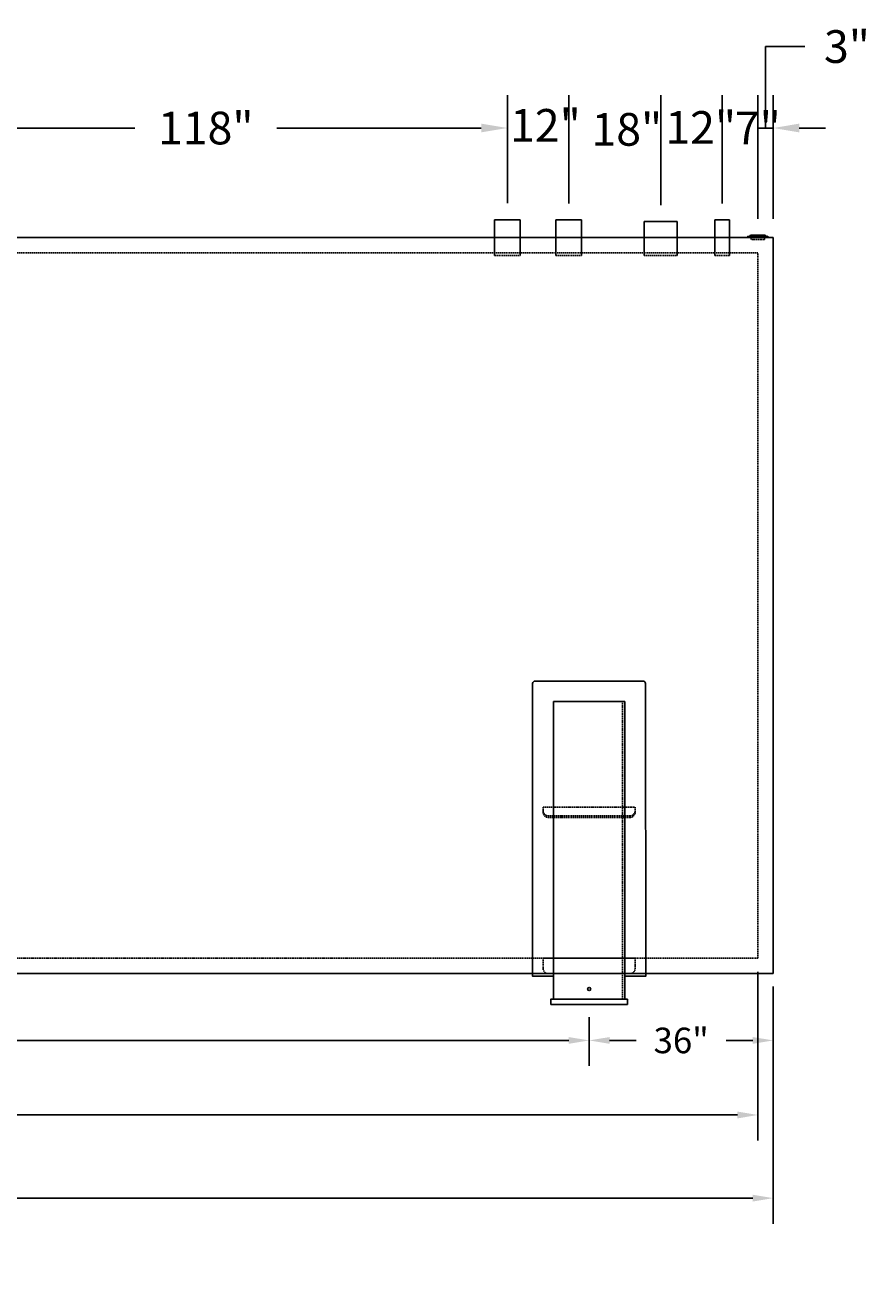
# Model space of a CAD drawing. Units: inches. Extents: x 82 to 1642, y -25 to 267.
# Drawn here: x 578 to 743, y 22 to 267 of the extents above; entities that cross this region are included whole.
import ezdxf

# ---------------------------------------------------------------- set-up
doc = ezdxf.new("R2010")
doc.units = ezdxf.units.IN
doc.header["$MEASUREMENT"] = 0
doc.linetypes.add('HIDDEN', pattern=[0.375, 0.25, -0.125])
for name, color, linetype in [('DIMENSION', 1, 'Continuous'), ('Primary Nozzles', 142, 'Continuous'), ('Primary Tank', 142, 'Continuous'), ('Saddles', 202, 'Continuous'), ('Secondary Nozzles', 7, 'Continuous'), ('Secondary Tank', 7, 'Continuous')]:
    doc.layers.add(name, color=color, linetype=linetype)
doc.styles.add('NEW', font='romans.shx')
doc.dimstyles.new('SCALE', dxfattribs={"dimscale": 0.083333, "dimtxt": 0.1, "dimasz": 0.08, "dimexe": 0.1, "dimexo": 0.05, "dimgap": 0.06, "dimtad": 0, "dimtih": 1, "dimtoh": 1, "dimdec": 4, "dimzin": 7, "dimdsep": 46, "dimlunit": 5, "dimtxsty": 'NEW', "dimcen": 0, "dimclrd": 1, "dimclre": 1, "dimclrt": 6, "dimadec": 0, "dimazin": 2, "dimtp": 0.1, "dimtm": 0.1, "dimtfac": 0.71, "dimtdec": 4, "dimtofl": 0, "dimtmove": 0, "dimatfit": 3, "dimfxl": 1, "dimtfillclr": 1, "dimfrac": 1, "dimtolj": 1, "dimtzin": 7, "dimlwd": -1, "dimlwe": -1, "dimarcsym": 1})

# ---------------------------------------------------------------- blocks, each defined once
blk = doc.blocks.new('*D93')
at = {"layer": 'Defpoints', "color": 0}
for p in [(128.57, 75.28), (688.56, 75.61), (688.56, 68.55)]:
    blk.add_point(p, dxfattribs=at)
at = {"layer": 'DIMENSION', "color": 1}
for p, q in [((128.57, 72.78), (128.57, 63.55)), ((688.56, 73.11), (688.56, 63.55)), ((132.57, 68.55), (354.85, 68.55)), ((684.56, 68.55), (462.28, 68.55))]:
    blk.add_line(p, q, dxfattribs=at)
for points in [[(132.57, 69.21), (132.57, 67.88), (128.57, 68.55)], [(684.56, 69.21), (684.56, 67.88), (688.56, 68.55)]]:
    blk.add_solid(points, dxfattribs=at)
at = {"layer": 'DIMENSION', "color": 6, "insert": (408.56, 68.55), "char_height": 5, "attachment_point": 5, "style": 'NEW'}
blk.add_mtext('\\A1;560" CRITICAL DIMENSIONS', dxfattribs=at)
blk = doc.blocks.new('*D94')
at = {"layer": 'Defpoints', "color": 0}
for p in [(724.56, 81.63), (688.56, 75.61), (724.56, 68.55)]:
    blk.add_point(p, dxfattribs=at)
at = {"layer": 'Secondary Nozzles', "color": 1}
for p, q in [((724.56, 79.13), (724.56, 63.55)), ((688.56, 73.11), (688.56, 63.55)), ((692.56, 68.55), (697.73, 68.55)), ((720.56, 68.55), (715.39, 68.55))]:
    blk.add_line(p, q, dxfattribs=at)
for points in [[(692.56, 69.21), (692.56, 67.88), (688.56, 68.55)], [(720.56, 69.21), (720.56, 67.88), (724.56, 68.55)]]:
    blk.add_solid(points, dxfattribs=at)
at = {"layer": 'Secondary Nozzles', "color": 6, "insert": (706.56, 68.55), "char_height": 5, "attachment_point": 5, "style": 'NEW'}
blk.add_mtext('\\A1;36"', dxfattribs=at)
blk = doc.blocks.new('*D95')
at = {"layer": 'Defpoints', "color": 0}
for p in [(95.56, 84.63), (721.56, 84.47), (95.56, 53.96)]:
    blk.add_point(p, dxfattribs=at)
at = {"layer": 'DIMENSION', "color": 1}
for p, q in [((95.56, 82.13), (95.56, 48.96)), ((721.56, 81.97), (721.56, 48.96)), ((99.56, 53.96), (351.51, 53.96)), ((717.56, 53.96), (465.61, 53.96))]:
    blk.add_line(p, q, dxfattribs=at)
for points in [[(99.56, 54.63), (99.56, 53.29), (95.56, 53.96)], [(717.56, 54.63), (717.56, 53.29), (721.56, 53.96)]]:
    blk.add_solid(points, dxfattribs=at)
at = {"layer": 'DIMENSION', "color": 6, "insert": (408.56, 53.96), "char_height": 5, "attachment_point": 5, "style": 'NEW'}
blk.add_mtext('\\A1;626" PRIMARY TANK LENGTH', dxfattribs=at)
blk = doc.blocks.new('*D96')
at = {"layer": 'Defpoints', "color": 0}
for p in [(92.56, 81.63), (724.56, 81.63), (724.56, 37.69)]:
    blk.add_point(p, dxfattribs=at)
at = {"layer": 'DIMENSION', "color": 1}
for p, q in [((92.56, 79.13), (92.56, 32.69)), ((724.56, 79.13), (724.56, 32.69)), ((96.56, 37.69), (325.8, 37.69)), ((720.56, 37.69), (491.32, 37.69))]:
    blk.add_line(p, q, dxfattribs=at)
for points in [[(96.56, 38.36), (96.56, 37.02), (92.56, 37.69)], [(720.56, 38.36), (720.56, 37.02), (724.56, 37.69)]]:
    blk.add_solid(points, dxfattribs=at)
at = {"layer": 'DIMENSION', "color": 6, "insert": (408.56, 37.69), "char_height": 5, "attachment_point": 5, "style": 'NEW'}
blk.add_mtext('\\A1;632" SECONDARY TANK/SHIPPING LENGTH', dxfattribs=at)
blk = doc.blocks.new('A$C3F8410A6')
blk.add_line((1.95, 0.66), (1.94, 0.49))
at = {"layer": 'Secondary Nozzles'}
for p, q in [((-1.95, 0.66), (-1.94, 0.49)), ((-1.61, 0.63), (-1.44, 0.9)), ((-1.44, 0.9), (1.44, 0.9)), ((-1.37, 0.44), (-1.31, 0)), ((1.37, 0.44), (1.31, 0)), ((1.61, 0.63), (1.44, 0.9))]:
    blk.add_line(p, q, dxfattribs=at)
at = {"layer": 'Secondary Nozzles', "linetype": 'HIDDEN'}
blk.add_line((-1.31, 0), (1.31, 0), dxfattribs=at)
at = {"layer": 'Secondary Nozzles'}
for centre, radius in [((0, 22.87), 22.3), ((0, 22.53), 22.12)]:
    blk.add_arc(centre, radius, 264.9807, 275.0193, dxfattribs=at)
blk = doc.blocks.new('*D146')
at = {"layer": 'Defpoints', "color": 0, "transparency": 16777216}
for p in [(672.56, 247.07), (672.56, 229.2), (554.56, 226.13)]:
    blk.add_point(p, dxfattribs=at)
at = {"layer": 'Saddles', "color": 1, "transparency": 16777216}
for p, q in [((554.56, 229.33), (554.56, 253.47)), ((672.56, 232.4), (672.56, 253.47)), ((559.68, 247.07), (599.66, 247.07)), ((667.44, 247.07), (627.46, 247.07))]:
    blk.add_line(p, q, dxfattribs=at)
for points in [[(559.68, 247.93), (559.68, 246.22), (554.56, 247.07)], [(667.44, 247.93), (667.44, 246.22), (672.56, 247.07)]]:
    blk.add_solid(points, dxfattribs=at)
at = {"layer": 'Saddles', "color": 6, "transparency": 16777216, "insert": (613.56, 247.07), "char_height": 6.4, "attachment_point": 5, "style": 'NEW'}
blk.add_mtext('\\A1;118"', dxfattribs=at)
blk = doc.blocks.new('*D147')
at = {"layer": 'Defpoints', "color": 0, "transparency": 16777216}
for p in [(684.56, 247.07), (672.56, 229.2), (684.56, 229.13)]:
    blk.add_point(p, dxfattribs=at)
at = {"layer": 'Saddles', "color": 1, "transparency": 16777216}
for p, q in [((672.56, 232.4), (672.56, 253.47)), ((684.56, 232.33), (684.56, 253.47))]:
    blk.add_line(p, q, dxfattribs=at)
at = {"layer": 'Saddles', "color": 6, "transparency": 16777216, "insert": (680.01, 247.59), "char_height": 6.4, "attachment_point": 5, "style": 'NEW'}
blk.add_mtext('\\A1;12"', dxfattribs=at)
blk = doc.blocks.new('*D148')
at = {"layer": 'Defpoints', "color": 0, "transparency": 16777216}
for p in [(702.56, 247.07), (684.56, 229.13), (702.56, 228.76)]:
    blk.add_point(p, dxfattribs=at)
at = {"layer": 'Saddles', "color": 1, "transparency": 16777216}
for p, q in [((684.56, 232.33), (684.56, 253.47)), ((702.56, 231.96), (702.56, 253.47))]:
    blk.add_line(p, q, dxfattribs=at)
at = {"layer": 'Saddles', "color": 6, "transparency": 16777216, "insert": (695.94, 246.81), "char_height": 6.4, "attachment_point": 5, "style": 'NEW'}
blk.add_mtext('\\A1;18"', dxfattribs=at)
blk = doc.blocks.new('*D149')
at = {"layer": 'Defpoints', "color": 0, "transparency": 16777216}
for p in [(714.56, 247.07), (702.56, 228.76), (714.56, 229.13)]:
    blk.add_point(p, dxfattribs=at)
at = {"layer": 'Saddles', "color": 1, "transparency": 16777216}
for p, q in [((702.56, 231.96), (702.56, 253.47)), ((714.56, 232.33), (714.56, 253.47))]:
    blk.add_line(p, q, dxfattribs=at)
at = {"layer": 'Saddles', "color": 6, "transparency": 16777216, "insert": (710.39, 247.18), "char_height": 6.4, "attachment_point": 5, "style": 'NEW'}
blk.add_mtext('\\A1;12"', dxfattribs=at)
blk = doc.blocks.new('*D150')
at = {"layer": 'Defpoints', "color": 0, "transparency": 16777216}
for p in [(721.56, 247.07), (714.56, 229.13), (721.56, 226.13)]:
    blk.add_point(p, dxfattribs=at)
at = {"layer": 'Saddles', "color": 1, "transparency": 16777216}
for p, q in [((714.56, 232.33), (714.56, 253.47)), ((721.56, 229.33), (721.56, 253.47))]:
    blk.add_line(p, q, dxfattribs=at)
at = {"layer": 'Saddles', "color": 6, "transparency": 16777216, "insert": (721.56, 247.07), "char_height": 6.4, "attachment_point": 5, "style": 'NEW'}
blk.add_mtext('\\A1;7"', dxfattribs=at)
blk = doc.blocks.new('*D151')
at = {"layer": 'Defpoints', "color": 0, "transparency": 16777216}
for p in [(724.56, 247.07), (721.56, 226.13), (724.56, 226.13)]:
    blk.add_point(p, dxfattribs=at)
at = {"layer": 'Saddles', "color": 1, "transparency": 16777216}
for p, q in [((723.06, 247.07), (723.06, 263.01)), ((723.06, 263.01), (730.74, 263.01)), ((721.56, 229.33), (721.56, 253.47)), ((724.56, 229.33), (724.56, 253.47)), ((721.56, 247.07), (724.56, 247.07)), ((729.68, 247.07), (734.8, 247.07))]:
    blk.add_line(p, q, dxfattribs=at)
blk.add_solid([(729.68, 247.93), (729.68, 246.22), (724.56, 247.07)], dxfattribs=at)
at = {"layer": 'Saddles', "color": 6, "transparency": 16777216, "insert": (739, 263.01), "char_height": 6.4, "attachment_point": 5, "style": 'NEW'}
blk.add_mtext('\\A1;3"', dxfattribs=at)

msp = doc.modelspace()

# ---------------------------------------------------------------- linework, layer by layer
at = {"layer": 'Primary Nozzles'}
for p, q in [((675.06019, 229.13447), (670.06019, 229.13447)), ((670.06019, 229.13447), (670.06019, 222.13447)), ((675.06019, 222.13447), (675.06019, 229.13447)), ((687.06019, 229.13447), (682.06019, 229.13447)), ((682.06019, 229.13447), (682.06019, 222.13447)), ((687.06019, 222.13447), (687.06019, 229.13447)), ((705.81019, 228.75947), (699.31019, 228.75947)), ((699.31019, 228.75947), (699.31019, 222.13447)), ((705.81019, 222.13447), (705.81019, 228.75947)), ((715.99769, 229.13447), (713.12269, 229.13447)), ((713.12269, 229.13447), (713.12269, 222.13447)), ((715.99769, 222.13447), (715.99769, 229.13447))]:
    msp.add_line(p, q, dxfattribs=at)
at = {"layer": 'Primary Nozzles', "linetype": 'HIDDEN'}
for p, q in [((670.06019, 222.13447), (675.06019, 222.13447)), ((682.06019, 222.13447), (687.06019, 222.13447)), ((699.31019, 222.13447), (705.81019, 222.13447)), ((713.12269, 222.13447), (715.99769, 222.13447))]:
    msp.add_line(p, q, dxfattribs=at)
at = {"layer": 'Primary Tank', "linetype": 'HIDDEN'}
for p, q in [((679.55838, 113.18353), (679.55838, 114.2113)), ((679.55838, 114.2113), (697.55838, 114.2113)), ((697.55838, 114.2113), (697.55838, 113.18353)), ((696.55838, 112.49057), (680.55838, 112.49057)), ((696.55838, 112.18353), (680.55838, 112.18353)), ((679.55838, 82.61327), (679.55838, 84.61327)), ((679.55838, 84.61327), (697.55838, 84.61327)), ((697.55838, 84.61327), (697.55838, 82.61327)), ((696.55838, 81.61327), (680.55838, 81.61327))]:
    msp.add_line(p, q, dxfattribs=at)
msp.add_lwpolyline([(721.56019, 84.63447), (721.56019, 222.63447), (95.56019, 222.63447), (95.56019, 84.63447)], close=True, dxfattribs=at)
for centre, start, end in [((680.55838, 113.49057), 180, 270), ((680.55838, 113.18353), 180, 270), ((696.55838, 113.49057), 270, 0), ((696.55838, 113.18353), 270, 0), ((680.55838, 82.61327), 180, 270), ((696.55838, 82.61327), 270, 0)]:
    msp.add_arc(centre, 1, start, end, dxfattribs=at)
at = {"layer": 'Saddles'}
for p, q in [((695.55838, 134.84238), (681.55838, 134.84238)), ((681.55838, 134.84238), (681.55838, 76.60676)), ((695.55838, 76.60676), (695.55838, 134.84238)), ((681.55838, 76.60676), (695.55838, 76.60676)), ((681.55838, 76.60676), (695.55838, 76.60676))]:
    msp.add_line(p, q, dxfattribs=at)
at = {"layer": 'Saddles', "linetype": 'HIDDEN'}
msp.add_line((695.05838, 76.60676), (695.05838, 134.84238), dxfattribs=at)
at = {"layer": 'Saddles'}
msp.add_lwpolyline([(681.55838, 81.10676), (677.49588, 81.10676), (677.49588, 138.36427, -0.414213562), (677.99588, 138.86427), (699.09127, 138.86427, -0.414062088), (699.59127, 138.36453), (699.62088, 81.10676), (695.55838, 81.10676)], format="xyb", dxfattribs=at)
msp.add_lwpolyline([(681.05838, 75.60676), (696.05838, 75.60676), (696.05838, 76.60676), (681.05838, 76.60676)], close=True, dxfattribs=at)
msp.add_circle((688.55838, 78.60676), 0.3125, dxfattribs=at)
at = {"layer": 'Secondary Tank'}
msp.add_lwpolyline([(724.56019, 81.63447), (724.56019, 225.63447), (92.56019, 225.63447), (92.56019, 81.63447)], close=True, dxfattribs=at)

# ---------------------------------------------------------------- block references
at = {"layer": 'Secondary Nozzles', "xscale": -1}
msp.add_blockref('A$C3F8410A6', (721.56019, 225.23231), dxfattribs=at)

# ---------------------------------------------------------------- dimensions: what is measured, and where the dimension line sits
at = {"layer": 'DIMENSION'}
for base, p1, p2, text, picture, middle in [((95.56019, 53.95877), (721.55847, 84.46747), (95.56019, 84.63447), '<> PRIMARY TANK LENGTH', '*D95', (408.55933, 53.95877)), ((688.55838, 68.54616), (128.56761, 75.27686), (688.55838, 75.60676), '<> CRITICAL DIMENSIONS', '*D93', (408.563, 68.54616))]:
    dim = msp.add_linear_dim(base=base, p1=p1, p2=p2, text=text, dimstyle='SCALE', override={"dimpost": '"'}, dxfattribs=at)
    dim.commit()
    dim.dimension.update_dxf_attribs({"geometry": picture, "text_midpoint": middle})
dim = msp.add_linear_dim(base=(724.56014, 37.69122), p1=(92.56025, 81.63447), p2=(724.56014, 81.63448), text='<> SECONDARY TANK/SHIPPING LENGTH', dimstyle='SCALE', override={"dimpost": '"'}, dxfattribs=at)
dim.commit()
dim.dimension.update_dxf_attribs({"geometry": '*D96', "text_midpoint": (408.56019, 37.69122), "dimtype": 160})
at = {"layer": 'Saddles'}
for base, p1, p2, override, picture, middle in [((724.56019, 247.07366), (721.56019, 226.13231), (724.56019, 226.13231), {"dimpost": '"', "dimsd1": 1}, '*D151', (734.58019, 263.01271)), ((672.56019, 247.07366), (554.56019, 226.13231), (672.56019, 229.20046), {"dimpost": '"'}, '*D146', (613.56019, 247.07366))]:
    dim = msp.add_linear_dim(base=base, p1=p1, p2=p2, dimstyle='SCALE', override=override, dxfattribs=at)
    dim.commit()
    dim.dimension.update_dxf_attribs({"geometry": picture, "text_midpoint": middle})
for base, p1, p2, picture, middle in [((684.56019, 247.07366), (672.56019, 229.20046), (684.56019, 229.13447), '*D147', (680.01044, 247.59171)), ((702.56019, 247.07366), (684.56019, 229.13447), (702.56019, 228.75947), '*D148', (695.94245, 246.80589)), ((714.56019, 247.07366), (702.56019, 228.75947), (714.56019, 229.13447), '*D149', (710.38549, 247.17784)), ((721.56019, 247.07366), (714.56019, 229.13447), (721.56019, 226.13231), '*D150', (721.56019, 247.07366))]:
    dim = msp.add_linear_dim(base=base, p1=p1, p2=p2, dimstyle='SCALE', override={"dimpost": '"', "dimsd1": 1, "dimsd2": 1}, dxfattribs=at)
    dim.commit()
    dim.dimension.update_dxf_attribs({"geometry": picture, "text_midpoint": middle, "dimtype": 160})
at = {"layer": 'Secondary Nozzles'}
dim = msp.add_linear_dim(base=(724.56014, 68.54616), p1=(688.55838, 75.60676), p2=(724.56014, 81.63448), dimstyle='SCALE', override={"dimpost": '"'}, dxfattribs=at)
dim.commit()
dim.dimension.update_dxf_attribs({"geometry": '*D94', "text_midpoint": (706.55926, 68.54616)})

doc.saveas('drawing.dxf')
